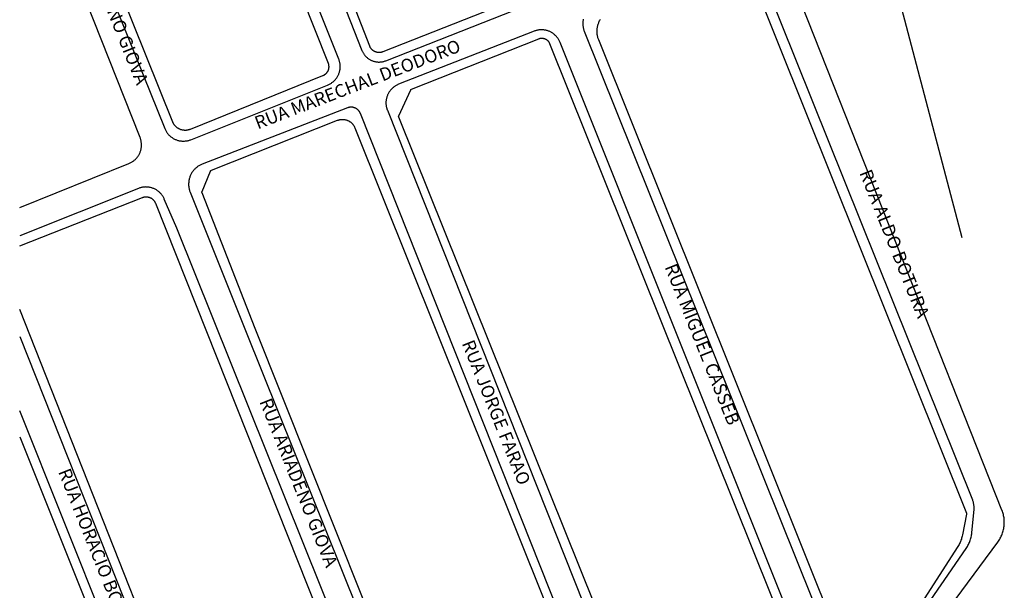
# Model space of a CAD drawing. Units: millimetres. Extents: x 701025 to 1402957, y 7641043 to 15283798.
# Drawn here: x 704858 to 704874, y 7641333 to 7641342 of the extents above; entities that cross this region are included whole.
import ezdxf

# ---------------------------------------------------------------- set-up
doc = ezdxf.new("R2010")
doc.units = ezdxf.units.MM
doc.header["$LTSCALE"] = 4
doc.header["$MEASUREMENT"] = 0
for name, color, linetype in [('MEIO_FIO_CTGEO', 1, 'Continuous'), ('nome_trecho', 7, 'Continuous'), ('QUADRA_ABERTA_CTGEO', 254, 'Continuous'), ('QUADRA_CTGEO', 7, 'Continuous')]:
    doc.layers.add(name, color=color, linetype=linetype)
doc.styles.get("Standard").update_dxf_attribs({"font": 'arial.ttf', "height": 3})

msp = doc.modelspace()

# ---------------------------------------------------------------- linework, layer by layer
at = {"layer": 'MEIO_FIO_CTGEO'}
for points in [[(704862.153, 7641345.022), (704863.607, 7641341.32), (704863.611, 7641341.311), (704863.615, 7641341.302), (704863.62, 7641341.293), (704863.624, 7641341.284), (704863.629, 7641341.276), (704863.635, 7641341.267), (704863.64, 7641341.259), (704863.646, 7641341.251), (704863.652, 7641341.243), (704863.659, 7641341.236), (704863.666, 7641341.228), (704863.673, 7641341.221), (704863.68, 7641341.214), (704863.687, 7641341.208), (704863.695, 7641341.201), (704863.703, 7641341.195), (704863.711, 7641341.189), (704863.719, 7641341.184), (704863.728, 7641341.179), (704863.736, 7641341.174), (704863.745, 7641341.169), (704863.754, 7641341.165), (704863.763, 7641341.161), (704863.773, 7641341.157), (704863.782, 7641341.154), (704863.792, 7641341.151), (704863.801, 7641341.148), (704863.811, 7641341.146), (704863.821, 7641341.144), (704863.83, 7641341.142), (704863.84, 7641341.141), (704863.85, 7641341.14), (704863.86, 7641341.139), (704863.87, 7641341.139), (704863.88, 7641341.139), (704863.89, 7641341.14), (704863.9, 7641341.141), (704863.91, 7641341.142), (704863.92, 7641341.143), (704863.929, 7641341.145), (704863.939, 7641341.147), (704863.949, 7641341.15), (704863.958, 7641341.152), (704863.968, 7641341.156), (704863.977, 7641341.159), (704866.154, 7641342.016)], [(704859.075, 7641343.723), (704860.536, 7641340.102), (704860.54, 7641340.092), (704860.545, 7641340.082), (704860.55, 7641340.072), (704860.555, 7641340.063), (704860.56, 7641340.054), (704860.566, 7641340.044), (704860.572, 7641340.036), (704860.579, 7641340.027), (704860.586, 7641340.018), (704860.593, 7641340.01), (704860.6, 7641340.002), (704860.608, 7641339.995), (704860.616, 7641339.987), (704860.624, 7641339.98), (704860.632, 7641339.973), (704860.641, 7641339.967), (704860.65, 7641339.961), (704860.659, 7641339.955), (704860.668, 7641339.949), (704860.678, 7641339.944), (704860.687, 7641339.939), (704860.697, 7641339.934), (704860.707, 7641339.93), (704860.717, 7641339.926), (704860.728, 7641339.922), (704860.738, 7641339.919), (704860.748, 7641339.916), (704860.759, 7641339.914), (704860.77, 7641339.912), (704860.78, 7641339.91), (704860.791, 7641339.909), (704860.802, 7641339.908), (704860.813, 7641339.907), (704860.823, 7641339.907), (704860.834, 7641339.907), (704860.845, 7641339.908), (704860.856, 7641339.909), (704860.867, 7641339.91), (704860.877, 7641339.912), (704860.888, 7641339.914), (704860.899, 7641339.916), (704860.909, 7641339.919), (704860.919, 7641339.922), (704860.93, 7641339.925), (704860.94, 7641339.929), (704863.072, 7641340.781), (704863.082, 7641340.785), (704863.092, 7641340.79), (704863.102, 7641340.795), (704863.111, 7641340.8), (704863.121, 7641340.806), (704863.13, 7641340.811), (704863.139, 7641340.818), (704863.147, 7641340.824), (704863.156, 7641340.831), (704863.164, 7641340.838), (704863.172, 7641340.845), (704863.18, 7641340.853), (704863.187, 7641340.861), (704863.194, 7641340.869), (704863.201, 7641340.878), (704863.208, 7641340.886), (704863.214, 7641340.895), (704863.22, 7641340.904), (704863.226, 7641340.913), (704863.231, 7641340.923), (704863.236, 7641340.933), (704863.241, 7641340.942), (704863.245, 7641340.952), (704863.249, 7641340.962), (704863.252, 7641340.973), (704863.256, 7641340.983), (704863.258, 7641340.994), (704863.261, 7641341.004), (704863.263, 7641341.015), (704863.265, 7641341.026), (704863.266, 7641341.036), (704863.267, 7641341.047), (704863.268, 7641341.058), (704863.268, 7641341.069), (704863.268, 7641341.08), (704863.267, 7641341.091), (704863.266, 7641341.101), (704863.265, 7641341.112), (704863.264, 7641341.123), (704863.261, 7641341.134), (704863.259, 7641341.144), (704863.256, 7641341.155), (704863.253, 7641341.165), (704863.25, 7641341.175), (704863.246, 7641341.185), (704861.823, 7641344.749)], [(704858.275, 7641338.875), (704859.977, 7641339.558), (704859.987, 7641339.562), (704859.997, 7641339.567), (704860.007, 7641339.572), (704860.016, 7641339.577), (704860.026, 7641339.582), (704860.035, 7641339.588), (704860.044, 7641339.594), (704860.052, 7641339.601), (704860.061, 7641339.608), (704860.069, 7641339.615), (704860.077, 7641339.622), (704860.085, 7641339.63), (704860.092, 7641339.638), (704860.099, 7641339.646), (704860.106, 7641339.654), (704860.113, 7641339.663), (704860.119, 7641339.672), (704860.125, 7641339.681), (704860.13, 7641339.69), (704860.136, 7641339.699), (704860.141, 7641339.709), (704860.145, 7641339.719), (704860.15, 7641339.729), (704860.153, 7641339.739), (704860.157, 7641339.749), (704860.16, 7641339.759), (704860.163, 7641339.77), (704860.166, 7641339.78), (704860.168, 7641339.791), (704860.169, 7641339.802), (704860.171, 7641339.812), (704860.172, 7641339.823), (704860.172, 7641339.834), (704860.173, 7641339.845), (704860.173, 7641339.856), (704860.172, 7641339.867), (704860.171, 7641339.877), (704860.17, 7641339.888), (704860.168, 7641339.899), (704860.166, 7641339.909), (704860.164, 7641339.92), (704860.161, 7641339.93), (704860.158, 7641339.941), (704860.155, 7641339.951), (704860.151, 7641339.961), (704858.707, 7641343.608)], [(704873.12, 7641334.311), (704869.876, 7641342.401)], [(704867.055, 7641341.809), (704867.053, 7641341.798), (704867.051, 7641341.788), (704867.049, 7641341.777), (704867.048, 7641341.767), (704867.047, 7641341.756), (704867.047, 7641341.745), (704867.047, 7641341.735), (704867.047, 7641341.724), (704867.048, 7641341.713), (704867.049, 7641341.703), (704867.05, 7641341.692), (704867.052, 7641341.682), (704867.054, 7641341.671), (704867.056, 7641341.661), (704867.059, 7641341.651), (704867.062, 7641341.64), (704867.065, 7641341.63), (704867.069, 7641341.62), (704870.872, 7641332.141)], [(704870.453, 7641332.036), (704866.693, 7641341.446), (704866.689, 7641341.456), (704866.684, 7641341.465), (704866.679, 7641341.475), (704866.674, 7641341.484), (704866.669, 7641341.494), (704866.663, 7641341.503), (704866.657, 7641341.512), (704866.65, 7641341.52), (704866.643, 7641341.529), (704866.636, 7641341.537), (704866.629, 7641341.545), (704866.621, 7641341.553), (704866.613, 7641341.56), (704866.605, 7641341.567), (704866.597, 7641341.574), (704866.588, 7641341.581), (704866.58, 7641341.587), (704866.571, 7641341.593), (704866.561, 7641341.599), (704866.552, 7641341.604), (704866.542, 7641341.609), (704866.533, 7641341.613), (704866.523, 7641341.618), (704866.513, 7641341.622), (704866.502, 7641341.625), (704866.492, 7641341.629), (704866.482, 7641341.631), (704866.471, 7641341.634), (704866.46, 7641341.636), (704866.45, 7641341.638), (704866.439, 7641341.639), (704866.428, 7641341.64), (704866.418, 7641341.641), (704866.407, 7641341.641), (704866.396, 7641341.641), (704866.385, 7641341.641), (704866.374, 7641341.64), (704866.364, 7641341.639), (704866.353, 7641341.637), (704866.342, 7641341.635), (704866.332, 7641341.633), (704866.321, 7641341.63), (704866.311, 7641341.627), (704866.301, 7641341.624), (704866.29, 7641341.62)], [(704866.29, 7641341.62), (704864.178, 7641340.792), (704864.168, 7641340.788), (704864.159, 7641340.784), (704864.149, 7641340.779), (704864.14, 7641340.774), (704864.131, 7641340.768), (704864.122, 7641340.763), (704864.113, 7641340.757), (704864.104, 7641340.751), (704864.096, 7641340.744), (704864.088, 7641340.737), (704864.08, 7641340.73), (704864.072, 7641340.723), (704864.065, 7641340.715), (704864.057, 7641340.707), (704864.051, 7641340.699), (704864.044, 7641340.69), (704864.038, 7641340.682), (704864.032, 7641340.673), (704864.026, 7641340.664), (704864.021, 7641340.655), (704864.016, 7641340.645), (704864.011, 7641340.636), (704864.006, 7641340.626), (704864.002, 7641340.616), (704863.999, 7641340.606), (704863.995, 7641340.596), (704863.992, 7641340.586), (704863.989, 7641340.576), (704863.987, 7641340.565), (704863.985, 7641340.555), (704863.984, 7641340.544), (704863.982, 7641340.534), (704863.981, 7641340.523), (704863.981, 7641340.513), (704863.981, 7641340.502), (704863.981, 7641340.491), (704863.981, 7641340.481), (704863.982, 7641340.47), (704863.984, 7641340.459), (704863.985, 7641340.449), (704863.987, 7641340.438), (704863.99, 7641340.428), (704863.992, 7641340.418), (704863.996, 7641340.408), (704863.999, 7641340.397), (704864.003, 7641340.387), (704867.786, 7641330.868)], [(704863.381, 7641340.426), (704861.119, 7641339.549), (704861.108, 7641339.545), (704861.098, 7641339.54), (704861.087, 7641339.534), (704861.077, 7641339.529), (704861.067, 7641339.523), (704861.057, 7641339.516), (704861.047, 7641339.51), (704861.038, 7641339.503), (704861.029, 7641339.495), (704861.02, 7641339.488), (704861.011, 7641339.48), (704861.003, 7641339.471), (704860.994, 7641339.463), (704860.987, 7641339.454), (704860.979, 7641339.445), (704860.972, 7641339.436), (704860.965, 7641339.426), (704860.959, 7641339.416), (704860.953, 7641339.406), (704860.947, 7641339.396), (704860.942, 7641339.385), (704860.936, 7641339.375), (704860.932, 7641339.364), (704860.928, 7641339.353), (704860.924, 7641339.342), (704860.92, 7641339.33), (704860.917, 7641339.319), (704860.914, 7641339.308), (704860.912, 7641339.296), (704860.91, 7641339.284), (704860.909, 7641339.273), (704860.908, 7641339.261), (704860.907, 7641339.249), (704860.907, 7641339.238), (704860.907, 7641339.226), (704860.907, 7641339.214), (704860.908, 7641339.202), (704860.91, 7641339.191), (704860.911, 7641339.179), (704860.914, 7641339.167), (704860.916, 7641339.156), (704860.919, 7641339.144), (704860.923, 7641339.133), (704860.926, 7641339.122), (704860.931, 7641339.111), (704861.801, 7641336.928), (704864.784, 7641329.51)], [(704867.415, 7641330.686), (704863.582, 7641340.339), (704863.579, 7641340.344), (704863.577, 7641340.349), (704863.575, 7641340.353), (704863.572, 7641340.358), (704863.569, 7641340.363), (704863.566, 7641340.367), (704863.563, 7641340.372), (704863.56, 7641340.376), (704863.557, 7641340.38), (704863.553, 7641340.384), (704863.55, 7641340.388), (704863.546, 7641340.392), (704863.542, 7641340.396), (704863.538, 7641340.399), (704863.534, 7641340.403), (704863.529, 7641340.406), (704863.525, 7641340.409), (704863.521, 7641340.412), (704863.516, 7641340.415), (704863.511, 7641340.418), (704863.506, 7641340.42), (704863.502, 7641340.422), (704863.497, 7641340.425), (704863.492, 7641340.427), (704863.487, 7641340.428), (704863.481, 7641340.43), (704863.476, 7641340.431), (704863.471, 7641340.433), (704863.466, 7641340.434), (704863.46, 7641340.435), (704863.455, 7641340.435), (704863.45, 7641340.436), (704863.444, 7641340.436), (704863.439, 7641340.436), (704863.434, 7641340.436), (704863.428, 7641340.436), (704863.423, 7641340.436), (704863.417, 7641340.435), (704863.412, 7641340.434), (704863.407, 7641340.433), (704863.401, 7641340.432), (704863.396, 7641340.431), (704863.391, 7641340.429), (704863.386, 7641340.428), (704863.381, 7641340.426)], [(704860.126, 7641339.17), (704858.275, 7641338.429)], [(704864.374, 7641329.458), (704860.721, 7641338.549), (704860.528, 7641339.003), (704860.524, 7641339.013), (704860.519, 7641339.023), (704860.514, 7641339.032), (704860.508, 7641339.041), (704860.503, 7641339.051), (704860.497, 7641339.059), (704860.491, 7641339.068), (704860.484, 7641339.077), (704860.477, 7641339.085), (704860.47, 7641339.093), (704860.463, 7641339.1), (704860.455, 7641339.108), (704860.447, 7641339.115), (704860.439, 7641339.122), (704860.43, 7641339.129), (704860.422, 7641339.135), (704860.413, 7641339.141), (704860.404, 7641339.147), (704860.395, 7641339.152), (704860.385, 7641339.157), (704860.376, 7641339.162), (704860.366, 7641339.167), (704860.356, 7641339.171), (704860.346, 7641339.174), (704860.336, 7641339.178), (704860.326, 7641339.181), (704860.315, 7641339.184), (704860.305, 7641339.186), (704860.294, 7641339.188), (704860.284, 7641339.19), (704860.273, 7641339.191), (704860.262, 7641339.192), (704860.252, 7641339.192), (704860.241, 7641339.193), (704860.23, 7641339.192), (704860.22, 7641339.192), (704860.209, 7641339.191), (704860.198, 7641339.189), (704860.188, 7641339.188), (704860.177, 7641339.186), (704860.167, 7641339.183), (704860.156, 7641339.181), (704860.146, 7641339.178), (704860.136, 7641339.174), (704860.126, 7641339.17)], [(704858.275, 7641336.864), (704861.645, 7641328.366)], [(704860.999, 7641328.888), (704858.275, 7641335.704)], [(704872.238, 7641332.43), (704873.018, 7641333.56), (704873.028, 7641333.575), (704873.037, 7641333.59), (704873.046, 7641333.605), (704873.054, 7641333.621), (704873.062, 7641333.637), (704873.069, 7641333.653), (704873.076, 7641333.67), (704873.082, 7641333.686), (704873.087, 7641333.703), (704873.092, 7641333.72), (704873.097, 7641333.737), (704873.1, 7641333.755), (704873.103, 7641333.772), (704873.106, 7641333.79), (704873.108, 7641333.807), (704873.141, 7641334.167), (704873.142, 7641334.178), (704873.142, 7641334.188), (704873.142, 7641334.199), (704873.142, 7641334.209), (704873.141, 7641334.22), (704873.14, 7641334.23), (704873.139, 7641334.24), (704873.137, 7641334.251), (704873.135, 7641334.261), (704873.133, 7641334.271), (704873.13, 7641334.281), (704873.127, 7641334.291), (704873.123, 7641334.301), (704873.12, 7641334.311)]]:
    msp.add_lwpolyline(points, dxfattribs=at)
at = {"layer": 'QUADRA_ABERTA_CTGEO'}
for points in [[(704872.199, 7641331.88), (704873.511, 7641333.658), (704873.522, 7641333.673), (704873.532, 7641333.688), (704873.541, 7641333.704), (704873.55, 7641333.719), (704873.558, 7641333.736), (704873.566, 7641333.752), (704873.573, 7641333.768), (704873.58, 7641333.785), (704873.586, 7641333.802), (704873.591, 7641333.82), (704873.596, 7641333.837), (704873.6, 7641333.855), (704873.604, 7641333.873), (704873.607, 7641333.89), (704873.609, 7641333.908), (704873.611, 7641333.926), (704873.612, 7641333.944), (704873.612, 7641333.963), (704873.612, 7641333.981), (704873.611, 7641333.999), (704873.61, 7641334.017), (704873.608, 7641334.035), (704873.605, 7641334.053), (704873.602, 7641334.07), (704873.598, 7641334.088), (704873.593, 7641334.106), (704873.588, 7641334.123), (704873.582, 7641334.14), (704873.576, 7641334.157), (704870.259, 7641342.532)], [(704872.957, 7641338.398), (704871.911, 7641342.366)]]:
    msp.add_lwpolyline(points, dxfattribs=at)
at = {"layer": 'QUADRA_CTGEO'}
for points in [[(704865.977, 7641342.107), (704863.93, 7641341.298), (704863.925, 7641341.296), (704863.92, 7641341.294), (704863.915, 7641341.292), (704863.91, 7641341.291), (704863.905, 7641341.29), (704863.899, 7641341.289), (704863.894, 7641341.288), (704863.889, 7641341.287), (704863.884, 7641341.287), (704863.878, 7641341.287), (704863.873, 7641341.287), (704863.868, 7641341.287), (704863.862, 7641341.287), (704863.857, 7641341.287), (704863.852, 7641341.288), (704863.846, 7641341.289), (704863.841, 7641341.29), (704863.836, 7641341.291), (704863.831, 7641341.292), (704863.826, 7641341.294), (704863.821, 7641341.296), (704863.816, 7641341.298), (704863.811, 7641341.3), (704863.806, 7641341.302), (704863.801, 7641341.304), (704863.796, 7641341.307), (704863.792, 7641341.309), (704863.787, 7641341.312), (704863.783, 7641341.315), (704863.779, 7641341.318), (704863.774, 7641341.322), (704863.77, 7641341.325), (704863.766, 7641341.329), (704863.763, 7641341.333), (704863.759, 7641341.336), (704863.755, 7641341.34), (704863.752, 7641341.344), (704863.749, 7641341.349), (704863.746, 7641341.353), (704863.743, 7641341.357), (704863.74, 7641341.362), (704863.737, 7641341.366), (704863.735, 7641341.371), (704863.732, 7641341.376), (704863.73, 7641341.381), (704863.728, 7641341.386), (704862.331, 7641344.969)], [(704861.651, 7641344.717), (704863.078, 7641341.124), (704863.08, 7641341.119), (704863.082, 7641341.114), (704863.083, 7641341.109), (704863.085, 7641341.103), (704863.086, 7641341.098), (704863.087, 7641341.093), (704863.088, 7641341.087), (704863.088, 7641341.082), (704863.089, 7641341.077), (704863.089, 7641341.071), (704863.089, 7641341.066), (704863.089, 7641341.06), (704863.089, 7641341.055), (704863.088, 7641341.05), (704863.087, 7641341.044), (704863.087, 7641341.039), (704863.086, 7641341.034), (704863.084, 7641341.028), (704863.083, 7641341.023), (704863.081, 7641341.018), (704863.08, 7641341.013), (704863.078, 7641341.008), (704863.075, 7641341.003), (704863.073, 7641340.998), (704863.071, 7641340.993), (704863.068, 7641340.988), (704863.065, 7641340.984), (704863.062, 7641340.979), (704863.059, 7641340.975), (704863.056, 7641340.971), (704863.052, 7641340.966), (704863.049, 7641340.962), (704863.045, 7641340.958), (704863.041, 7641340.954), (704863.037, 7641340.951), (704863.033, 7641340.947), (704863.029, 7641340.944), (704863.025, 7641340.941), (704863.02, 7641340.938), (704863.016, 7641340.935), (704863.011, 7641340.932), (704863.006, 7641340.929), (704863.002, 7641340.927), (704862.997, 7641340.924), (704862.992, 7641340.922), (704860.93, 7641340.09), (704860.923, 7641340.087), (704860.916, 7641340.085), (704860.909, 7641340.083), (704860.902, 7641340.081), (704860.895, 7641340.079), (704860.888, 7641340.078), (704860.881, 7641340.077), (704860.874, 7641340.076), (704860.867, 7641340.075), (704860.859, 7641340.075), (704860.852, 7641340.075), (704860.845, 7641340.075), (704860.838, 7641340.076), (704860.83, 7641340.076), (704860.823, 7641340.077), (704860.816, 7641340.078), (704860.809, 7641340.08), (704860.802, 7641340.081), (704860.795, 7641340.083), (704860.788, 7641340.085), (704860.781, 7641340.088), (704860.774, 7641340.09), (704860.768, 7641340.093), (704860.761, 7641340.096), (704860.755, 7641340.099), (704860.748, 7641340.103), (704860.742, 7641340.107), (704860.736, 7641340.111), (704860.73, 7641340.115), (704860.724, 7641340.119), (704860.719, 7641340.124), (704860.713, 7641340.129), (704860.708, 7641340.134), (704860.703, 7641340.139), (704860.698, 7641340.144), (704860.693, 7641340.149), (704860.688, 7641340.155), (704860.684, 7641340.161), (704860.68, 7641340.167), (704860.676, 7641340.173), (704860.672, 7641340.179), (704860.669, 7641340.186), (704860.666, 7641340.192), (704860.663, 7641340.199), (704860.66, 7641340.205), (704859.214, 7641343.811)], [(704869.668, 7641342.481), (704873.024, 7641334.112), (704873.024, 7641334.111), (704873.025, 7641334.11), (704873.025, 7641334.109), (704873.025, 7641334.109), (704873.025, 7641334.108), (704873.026, 7641334.107), (704873.026, 7641334.106), (704873.026, 7641334.105), (704873.026, 7641334.104), (704873.026, 7641334.103), (704873.026, 7641334.103), (704873.026, 7641334.102), (704873.026, 7641334.101), (704873.026, 7641334.1), (704873.026, 7641334.099), (704873.026, 7641334.098), (704873.026, 7641334.097), (704872.961, 7641333.771), (704872.957, 7641333.754), (704872.953, 7641333.737), (704872.948, 7641333.72), (704872.943, 7641333.703), (704872.937, 7641333.687), (704872.93, 7641333.671), (704872.923, 7641333.655), (704872.915, 7641333.639), (704872.907, 7641333.623), (704872.898, 7641333.608), (704872.889, 7641333.593), (704872.365, 7641332.774)], [(704871.021, 7641332.193), (704867.295, 7641341.483), (704867.291, 7641341.495), (704867.287, 7641341.506), (704867.283, 7641341.518), (704867.28, 7641341.53), (704867.277, 7641341.542), (704867.275, 7641341.555), (704867.273, 7641341.567), (704867.271, 7641341.579), (704867.27, 7641341.592), (704867.27, 7641341.604), (704867.269, 7641341.616), (704867.269, 7641341.629), (704867.27, 7641341.641), (704867.271, 7641341.654), (704867.272, 7641341.666), (704867.274, 7641341.678), (704867.277, 7641341.691), (704867.279, 7641341.703), (704867.282, 7641341.715), (704867.286, 7641341.727), (704867.29, 7641341.738), (704867.294, 7641341.75), (704867.299, 7641341.762), (704867.304, 7641341.773), (704867.309, 7641341.784), (704867.315, 7641341.795), (704867.322, 7641341.806)], [(704867.94, 7641330.923), (704864.18, 7641340.279), (704864.18, 7641340.279), (704864.18, 7641340.28), (704864.179, 7641340.281), (704864.179, 7641340.282), (704864.179, 7641340.283), (704864.179, 7641340.284), (704864.179, 7641340.284), (704864.178, 7641340.285), (704864.178, 7641340.286), (704864.178, 7641340.287), (704864.178, 7641340.288), (704864.178, 7641340.289), (704864.178, 7641340.29), (704864.178, 7641340.291), (704864.179, 7641340.291), (704864.179, 7641340.292), (704864.179, 7641340.293), (704864.179, 7641340.294), (704864.179, 7641340.295), (704864.179, 7641340.296), (704864.18, 7641340.297), (704864.18, 7641340.297), (704864.18, 7641340.298), (704864.181, 7641340.299), (704864.367, 7641340.706), (704864.367, 7641340.706), (704864.368, 7641340.707), (704864.368, 7641340.708), (704864.368, 7641340.708), (704864.369, 7641340.709), (704864.369, 7641340.71), (704864.37, 7641340.711), (704864.37, 7641340.711), (704864.371, 7641340.712), (704864.372, 7641340.713), (704864.372, 7641340.713), (704864.373, 7641340.714), (704864.374, 7641340.715), (704864.374, 7641340.715), (704864.375, 7641340.716), (704864.376, 7641340.716), (704864.376, 7641340.717), (704864.377, 7641340.717), (704864.378, 7641340.718), (704864.379, 7641340.718), (704864.38, 7641340.719), (704864.38, 7641340.719), (704864.381, 7641340.719), (704866.361, 7641341.502), (704866.365, 7641341.504), (704866.369, 7641341.505), (704866.374, 7641341.507), (704866.378, 7641341.508), (704866.383, 7641341.509), (704866.387, 7641341.51), (704866.391, 7641341.51), (704866.396, 7641341.511), (704866.4, 7641341.511), (704866.405, 7641341.511), (704866.409, 7641341.511), (704866.414, 7641341.511), (704866.418, 7641341.511), (704866.423, 7641341.511), (704866.427, 7641341.51), (704866.432, 7641341.509), (704866.436, 7641341.508), (704866.441, 7641341.507), (704866.445, 7641341.506), (704866.449, 7641341.505), (704866.454, 7641341.503), (704866.458, 7641341.502), (704866.462, 7641341.5), (704866.466, 7641341.498), (704866.47, 7641341.496), (704866.474, 7641341.494), (704866.478, 7641341.491), (704866.482, 7641341.489), (704866.485, 7641341.486), (704866.489, 7641341.484), (704866.492, 7641341.481), (704866.496, 7641341.478), (704866.499, 7641341.475), (704866.502, 7641341.472), (704866.505, 7641341.468), (704866.508, 7641341.465), (704866.511, 7641341.461), (704866.514, 7641341.458), (704866.516, 7641341.454), (704866.519, 7641341.45), (704866.521, 7641341.446), (704866.523, 7641341.442), (704866.525, 7641341.438), (704866.527, 7641341.434), (704866.529, 7641341.43), (704870.259, 7641332.128)], [(704864.877, 7641329.631), (704861.941, 7641336.986), (704861.117, 7641339.102), (704861.116, 7641339.103), (704861.116, 7641339.104), (704861.116, 7641339.105), (704861.115, 7641339.106), (704861.115, 7641339.107), (704861.115, 7641339.108), (704861.115, 7641339.109), (704861.115, 7641339.109), (704861.115, 7641339.11), (704861.115, 7641339.111), (704861.115, 7641339.112), (704861.115, 7641339.113), (704861.115, 7641339.114), (704861.115, 7641339.115), (704861.115, 7641339.116), (704861.115, 7641339.117), (704861.115, 7641339.117), (704861.116, 7641339.118), (704861.116, 7641339.119), (704861.116, 7641339.12), (704861.116, 7641339.121), (704861.117, 7641339.122), (704861.117, 7641339.122), (704861.248, 7641339.44), (704861.249, 7641339.441), (704861.249, 7641339.442), (704861.25, 7641339.443), (704861.25, 7641339.443), (704861.251, 7641339.444), (704861.251, 7641339.445), (704861.252, 7641339.446), (704861.252, 7641339.446), (704861.253, 7641339.447), (704861.253, 7641339.448), (704861.254, 7641339.448), (704861.255, 7641339.449), (704861.255, 7641339.45), (704861.256, 7641339.45), (704861.257, 7641339.451), (704861.257, 7641339.451), (704861.258, 7641339.452), (704861.259, 7641339.452), (704861.26, 7641339.453), (704861.26, 7641339.453), (704861.261, 7641339.454), (704861.262, 7641339.454), (704861.263, 7641339.454), (704863.227, 7641340.231), (704863.234, 7641340.234), (704863.241, 7641340.236), (704863.248, 7641340.238), (704863.255, 7641340.24), (704863.262, 7641340.242), (704863.269, 7641340.243), (704863.276, 7641340.244), (704863.283, 7641340.245), (704863.29, 7641340.246), (704863.298, 7641340.246), (704863.305, 7641340.246), (704863.312, 7641340.246), (704863.319, 7641340.245), (704863.326, 7641340.245), (704863.334, 7641340.244), (704863.341, 7641340.243), (704863.348, 7641340.241), (704863.355, 7641340.24), (704863.362, 7641340.238), (704863.369, 7641340.235), (704863.375, 7641340.233), (704863.382, 7641340.23), (704863.389, 7641340.228), (704863.395, 7641340.225), (704863.402, 7641340.221), (704863.408, 7641340.218), (704863.414, 7641340.214), (704863.42, 7641340.21), (704863.426, 7641340.206), (704863.432, 7641340.201), (704863.437, 7641340.197), (704863.443, 7641340.192), (704863.448, 7641340.187), (704863.453, 7641340.182), (704863.458, 7641340.177), (704863.463, 7641340.171), (704863.467, 7641340.166), (704863.472, 7641340.16), (704863.476, 7641340.154), (704863.48, 7641340.148), (704863.483, 7641340.142), (704863.487, 7641340.135), (704863.49, 7641340.129), (704863.493, 7641340.122), (704863.496, 7641340.116), (704867.289, 7641330.648)], [(704858.275, 7641338.273), (704860.187, 7641339.029), (704860.192, 7641339.031), (704860.198, 7641339.033), (704860.203, 7641339.034), (704860.208, 7641339.036), (704860.213, 7641339.037), (704860.219, 7641339.038), (704860.224, 7641339.039), (704860.229, 7641339.039), (704860.235, 7641339.04), (704860.24, 7641339.04), (704860.246, 7641339.04), (704860.251, 7641339.04), (704860.256, 7641339.039), (704860.262, 7641339.039), (704860.267, 7641339.038), (704860.273, 7641339.037), (704860.278, 7641339.036), (704860.283, 7641339.035), (704860.288, 7641339.034), (704860.294, 7641339.032), (704860.299, 7641339.03), (704860.304, 7641339.028), (704860.309, 7641339.026), (704860.314, 7641339.024), (704860.318, 7641339.021), (704860.323, 7641339.019), (704860.328, 7641339.016), (704860.332, 7641339.013), (704860.337, 7641339.01), (704860.341, 7641339.006), (704860.345, 7641339.003), (704860.349, 7641338.999), (704860.353, 7641338.996), (704860.357, 7641338.992), (704860.361, 7641338.988), (704860.364, 7641338.984), (704860.368, 7641338.979), (704860.371, 7641338.975), (704860.374, 7641338.971), (704860.377, 7641338.966), (704860.38, 7641338.961), (704860.382, 7641338.957), (704860.385, 7641338.952), (704860.387, 7641338.947), (704860.389, 7641338.942), (704864.183, 7641329.399)], [(704861.774, 7641328.434), (704858.275, 7641337.285)], [(704858.275, 7641335.298), (704860.828, 7641328.926)]]:
    msp.add_lwpolyline(points, dxfattribs=at)

# ---------------------------------------------------------------- texts
at = {"layer": 'nome_trecho', "char_height": 0.2014, "attachment_point": 7}
for s, insert, rotation in [('RUA ARIADENO GIOVA', (704858.999, 7641343.345), 291.8153), ('RUA MARECHAL DEODORO', (704862.006, 7641340.03), 21.0188), ('RUA ALDO BOTURA', (704871.293, 7641339.391), 291.8153), ('RUA MIGUEL CASSEB', (704868.26, 7641337.924), 291.8153), ('RUA JORGE FARAO', (704865.101, 7641336.735), 291.8153), ('RUA ARIADENO GIOVA', (704861.948, 7641335.826), 291.8153), ('RUA HORACIO BOLZAN', (704858.813, 7641334.733), 291.8153)]:
    msp.add_mtext(s, dxfattribs=dict(at, insert=insert, rotation=rotation))

doc.saveas('drawing.dxf')
